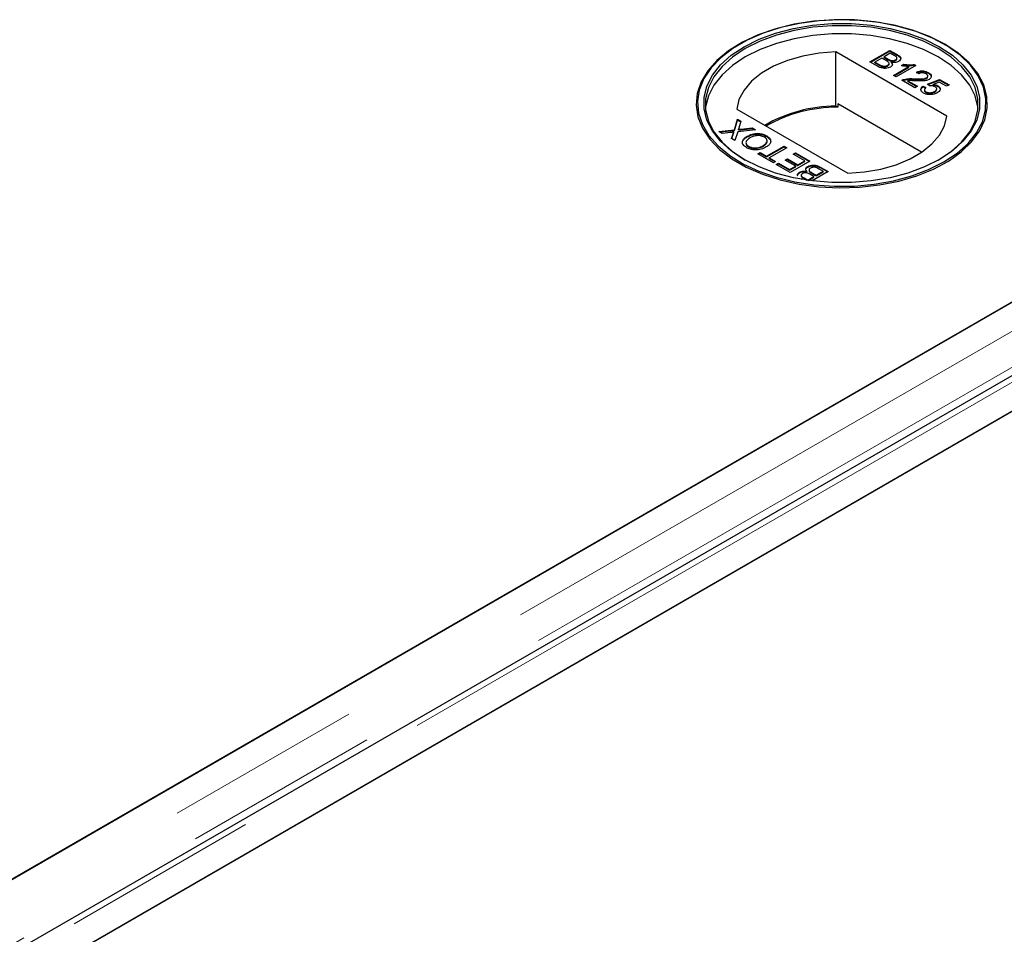
# Model space of a CAD drawing. Units: millimetres. Extents: x 533 to 10247, y 341 to 7729.
# Drawn here: x 7550 to 7676, y 5820 to 5937 of the extents above; entities that cross this region are included whole.
import ezdxf

# ---------------------------------------------------------------- set-up
doc = ezdxf.new("R2010")
doc.units = ezdxf.units.MM
doc.header["$LTSCALE"] = 20
doc.linetypes.add('PHANTOM', pattern=[12.7, 6.35, -1.27, 1.27, -1.27, 1.27, -1.27])

msp = doc.modelspace()

# ---------------------------------------------------------------- linework, layer by layer
at = {"color": 7, "linetype": 'Continuous', "lineweight": 25}
for p, q in [((7642.39, 5934.14), (7642.27, 5934.07)), ((7668.95, 5924.93), (7654.72, 5933.15)), ((7654.72, 5926.21), (7654.72, 5933.15)), ((7659.08, 5931.88), (7661.62, 5933.35)), ((7659.15, 5931.84), (7661.62, 5933.27)), ((7661.69, 5932.97), (7660.91, 5932.52)), ((7661.62, 5933.35), (7662.58, 5932.8)), ((7661.62, 5933.27), (7661.62, 5933.35)), ((7661.62, 5933.27), (7662.58, 5932.72)), ((7662.17, 5932.69), (7661.69, 5932.97)), ((7668.69, 5934.07), (7668.56, 5934.14)), ((7660.04, 5931.33), (7659.08, 5931.88)), ((7660.61, 5932.35), (7659.73, 5931.85)), ((7659.73, 5931.85), (7660.34, 5931.5)), ((7659.73, 5931.76), (7659.73, 5931.85)), ((7659.73, 5931.76), (7660.34, 5931.42)), ((7661.17, 5932.03), (7660.61, 5932.35)), ((7660.91, 5932.52), (7661.43, 5932.22)), ((7660.91, 5932.44), (7660.91, 5932.52)), ((7660.91, 5932.44), (7661.43, 5932.14)), ((7661.54, 5931.58), (7661.54, 5931.68)), ((7661.77, 5931.98), (7661.77, 5932.06)), ((7661.83, 5931.76), (7661.83, 5931.84)), ((7662.37, 5932.04), (7662.37, 5932.12)), ((7662.55, 5932.26), (7662.55, 5932.37)), ((7660.57, 5931.3), (7660.57, 5931.38)), ((7661.35, 5931.34), (7661.35, 5931.42)), ((7662.11, 5930.13), (7664.09, 5931.28)), ((7662.18, 5930.09), (7664.09, 5931.2)), ((7664.98, 5931.41), (7662.44, 5929.94)), ((7663.13, 5931.4), (7663.43, 5931.57)), ((7663.24, 5931.38), (7663.43, 5931.49)), ((7663.43, 5931.49), (7663.43, 5931.57)), ((7664.09, 5931.2), (7664.09, 5931.28)), ((7664.77, 5931.53), (7664.98, 5931.41)), ((7664.77, 5931.45), (7664.77, 5931.53)), ((7664.77, 5931.45), (7664.91, 5931.37)), ((7665.34, 5930.34), (7665.05, 5930.55)), ((7666.58, 5930.41), (7666.58, 5930.49)), ((7662.44, 5929.94), (7662.11, 5930.13)), ((7664.85, 5928.55), (7663.19, 5929.51)), ((7663.45, 5929.54), (7663.45, 5929.62)), ((7663.93, 5929.46), (7665.18, 5928.74)), ((7663.93, 5929.38), (7663.93, 5929.46)), ((7663.93, 5929.38), (7665.11, 5928.7)), ((7664.76, 5929.62), (7664.76, 5929.7)), ((7666.33, 5929.74), (7666.33, 5929.82)), ((7666.45, 5929.02), (7668.01, 5929.62)), ((7666.5, 5929.96), (7666.5, 5930.06)), ((7666.52, 5928.97), (7668.01, 5929.54)), ((7667.95, 5929.28), (7667.17, 5928.98)), ((7668.89, 5928.74), (7667.95, 5929.28)), ((7668.01, 5929.62), (7669.22, 5928.93)), ((7668.01, 5929.54), (7668.01, 5929.62)), ((7668.01, 5929.54), (7669.15, 5928.89)), ((7665.18, 5928.74), (7664.85, 5928.55)), ((7665.89, 5928.74), (7666.25, 5928.57)), ((7665.89, 5928.66), (7665.89, 5928.74)), ((7665.89, 5928.66), (7666.25, 5928.49)), ((7666.06, 5928.3), (7666.06, 5928.2)), ((7666.26, 5927.96), (7666.26, 5928.04)), ((7666.74, 5928.82), (7666.45, 5929.02)), ((7667.17, 5928.9), (7667.17, 5928.98)), ((7667.37, 5928), (7667.37, 5928.08)), ((7667.64, 5928.32), (7667.64, 5928.42)), ((7667.79, 5928.73), (7667.79, 5928.81)), ((7669.22, 5928.93), (7668.89, 5928.74)), ((7642, 5925.8), (7656.23, 5917.59)), ((7654.96, 5926.07), (7654.72, 5926.21)), ((7654.96, 5926.48), (7654.96, 5926.07)), ((7665.7, 5920.28), (7654.96, 5926.48)), ((7717.75, 5924.46), (6935.44, 5472.84)), ((7641.7, 5923.18), (7642.12, 5924.51)), ((7641.7, 5923.09), (7642.12, 5924.42)), ((7642.12, 5924.51), (7642.55, 5924.26)), ((7642.12, 5924.42), (7642.12, 5924.51)), ((7642.12, 5924.42), (7642.53, 5924.19)), ((7642.55, 5924.26), (7642.27, 5923.38)), ((7639.71, 5922.96), (7641.7, 5923.18)), ((7640.15, 5922.71), (7639.71, 5922.96)), ((7639.83, 5922.89), (7641.7, 5923.09)), ((7641.23, 5922.83), (7640.15, 5922.71)), ((7641.64, 5922.79), (7641.64, 5922.87)), ((7641.7, 5923.09), (7641.7, 5923.18)), ((7642.13, 5922.92), (7641.76, 5921.78)), ((7644.43, 5923.17), (7642.13, 5922.92)), ((7642.23, 5923.15), (7642.23, 5923.23)), ((7642.52, 5923.26), (7644, 5923.42)), ((7642.52, 5923.18), (7644, 5923.34)), ((7644, 5923.42), (7644.43, 5923.17)), ((7644, 5923.34), (7644, 5923.42)), ((7644, 5923.34), (7644.31, 5923.16)), ((7729.72, 5921.92), (6938.81, 5465.34)), ((7641.33, 5922.03), (7641.53, 5922.65)), ((7641.76, 5921.78), (7641.33, 5922.03)), ((7641.35, 5922.01), (7641.53, 5922.57)), ((7643.34, 5922.25), (7643.34, 5922.34)), ((7645.85, 5922.31), (7645.85, 5922.39)), ((7645.85, 5922.31), (7646.27, 5921.93)), ((7643.53, 5920.97), (7643.53, 5921.06)), ((7645.43, 5921.09), (7645.43, 5921.17)), ((7645.82, 5919.77), (7648.07, 5921.07)), ((7645.82, 5919.69), (7648.07, 5920.99)), ((7648.43, 5920.87), (7646.18, 5919.57)), ((7648.07, 5921.07), (7648.43, 5920.87)), ((7648.07, 5920.99), (7648.07, 5921.07)), ((7648.07, 5920.99), (7648.36, 5920.82)), ((7644.71, 5920.08), (7645, 5920.24)), ((7646.7, 5918.93), (7644.71, 5920.08)), ((7644.78, 5920.03), (7645, 5920.16)), ((7645, 5920.24), (7645.82, 5919.77)), ((7645, 5920.16), (7645, 5920.24)), ((7645, 5920.16), (7645.82, 5919.69)), ((7645.82, 5919.69), (7645.82, 5919.77)), ((7646.18, 5919.57), (7646.99, 5919.1)), ((7646.18, 5919.49), (7646.18, 5919.57)), ((7646.18, 5919.49), (7646.92, 5919.06)), ((7646.99, 5919.1), (7646.7, 5918.93)), ((7648.23, 5919.29), (7648.52, 5919.45)), ((7649.57, 5918.51), (7648.23, 5919.29)), ((7648.3, 5919.24), (7648.52, 5919.37)), ((7648.52, 5919.45), (7649.86, 5918.68)), ((7648.52, 5919.37), (7648.52, 5919.45)), ((7648.52, 5919.37), (7649.86, 5918.6)), ((7651.39, 5919.15), (7648.85, 5917.69)), ((7649.24, 5920.06), (7649.53, 5920.23)), ((7650.74, 5919.19), (7649.24, 5920.06)), ((7649.31, 5920.02), (7649.53, 5920.14)), ((7649.53, 5920.23), (7651.39, 5919.15)), ((7649.53, 5920.14), (7649.53, 5920.23)), ((7649.53, 5920.14), (7651.32, 5919.11)), ((7649.86, 5918.68), (7650.74, 5919.19)), ((7649.86, 5918.6), (7650.74, 5919.11)), ((7650.74, 5919.11), (7650.74, 5919.19)), ((7647.06, 5918.72), (7647.35, 5918.89)), ((7648.85, 5917.69), (7647.06, 5918.72)), ((7647.13, 5918.68), (7647.35, 5918.81)), ((7647.35, 5918.89), (7648.78, 5918.06)), ((7647.35, 5918.81), (7647.35, 5918.89)), ((7647.35, 5918.81), (7648.78, 5917.98)), ((7648.78, 5918.06), (7649.57, 5918.51)), ((7648.78, 5917.98), (7649.57, 5918.43)), ((7648.78, 5917.98), (7648.78, 5918.06)), ((7649.57, 5918.43), (7649.57, 5918.51)), ((7649.86, 5918.6), (7649.86, 5918.68)), ((7650.99, 5917.76), (7650.99, 5917.84)), ((7651.12, 5918.39), (7651.12, 5918.47)), ((7651.28, 5918.02), (7651.28, 5917.92)), ((7653.74, 5917.8), (7651.68, 5916.61)), ((7652.21, 5917.33), (7653.09, 5917.84)), ((7653.09, 5917.84), (7652.49, 5918.18)), ((7652.78, 5918.35), (7653.74, 5917.8)), ((7652.78, 5918.27), (7653.67, 5917.76)), ((7653.09, 5917.75), (7653.09, 5917.84)), ((6947.61, 5465.82), (7729.92, 5917.44)), ((7730.43, 5917.73), (6982.46, 5485.93)), ((7650.06, 5917.66), (7650.06, 5917.75)), ((7650.37, 5916.81), (7650.24, 5916.88)), ((7650.27, 5917.34), (7650.27, 5917.23)), ((7650.65, 5916.99), (7651.13, 5916.71)), ((7650.65, 5916.91), (7650.99, 5916.71)), ((7651.13, 5916.71), (7651.91, 5917.16)), ((7651.13, 5916.69), (7651.13, 5916.71)), ((7651.22, 5916.68), (7651.91, 5917.08)), ((7651.91, 5917.16), (7651.39, 5917.46)), ((7651.65, 5917.65), (7652.21, 5917.33)), ((7651.65, 5917.57), (7652.21, 5917.25)), ((7651.91, 5917.08), (7651.91, 5917.16)), ((7652.21, 5917.25), (7653.09, 5917.75)), ((7652.21, 5917.25), (7652.21, 5917.33)), ((6934.93, 5472.55), (7682.91, 5904.34))]:
    msp.add_line(p, q, dxfattribs=at)
at = {"color": 8, "linetype": 'PHANTOM', "lineweight": 18}
for p, q in [((7661.43, 5932.14), (7661.43, 5932.22)), ((7662.58, 5932.72), (7662.58, 5932.8)), ((7660.34, 5931.42), (7660.34, 5931.5)), ((7724.26, 5924.46), (6935.44, 5469.09)), ((7642.52, 5923.18), (7642.52, 5923.26)), ((7641.53, 5922.57), (7641.53, 5922.65)), ((7726.58, 5921.17), (6936.46, 5465.04)), ((6941.11, 5465.82), (7729.92, 5921.19)), ((7652.78, 5918.27), (7652.78, 5918.35)), ((7650.65, 5916.91), (7650.65, 5916.99)), ((7651.65, 5917.57), (7651.65, 5917.65))]:
    msp.add_line(p, q, dxfattribs=at)
at = {"color": 7, "linetype": 'Continuous', "lineweight": 25, "flags": 128}
for points in [[(7668.68, 5934.14), (7666.72, 5935.12), (7664.53, 5935.94), (7662.17, 5936.58), (7659.68, 5937.02), (7657.1, 5937.25), (7654.5, 5937.28), (7651.91, 5937.1), (7649.39, 5936.71), (7647, 5936.12), (7644.76, 5935.34), (7642.74, 5934.4), (7640.96, 5933.3), (7639.47, 5932.06), (7638.28, 5930.72), (7637.43, 5929.3), (7636.94, 5927.83), (7636.8, 5926.32), (7637.03, 5924.82), (7637.61, 5923.36), (7638.55, 5921.95), (7639.81, 5920.64), (7641.38, 5919.44), (7643.22, 5918.37), (7645.3, 5917.47), (7647.58, 5916.74), (7650.01, 5916.2), (7652.55, 5915.86), (7655.15, 5915.73), (7657.75, 5915.81), (7660.31, 5916.1), (7662.77, 5916.59), (7665.1, 5917.27), (7667.23, 5918.13), (7669.14, 5919.16), (7670.78, 5920.33), (7672.12, 5921.62), (7673.14, 5923), (7673.81, 5924.45), (7674.13, 5925.95), (7674.08, 5927.45), (7673.68, 5928.94), (7672.91, 5930.38), (7671.81, 5931.74), (7670.39, 5933), (7668.68, 5934.14)], [(7668.56, 5919.04), (7670.25, 5920.17), (7671.66, 5921.42), (7672.75, 5922.77), (7673.5, 5924.19), (7673.91, 5925.66), (7673.95, 5927.15), (7673.64, 5928.63), (7672.97, 5930.07), (7671.96, 5931.44), (7670.63, 5932.72), (7669.01, 5933.88), (7667.12, 5934.89), (7665, 5935.75), (7662.7, 5936.42), (7660.26, 5936.91), (7657.73, 5937.19), (7655.15, 5937.27), (7652.58, 5937.14), (7650.07, 5936.81), (7647.66, 5936.27), (7645.4, 5935.55), (7643.34, 5934.65), (7641.51, 5933.6), (7639.96, 5932.41), (7638.71, 5931.11), (7637.78, 5929.72), (7637.2, 5928.26), (7636.98, 5926.78), (7637.11, 5925.29), (7637.61, 5923.83), (7638.45, 5922.42), (7639.62, 5921.09), (7641.1, 5919.87), (7642.86, 5918.78), (7644.86, 5917.84), (7647.08, 5917.08), (7649.45, 5916.5), (7651.95, 5916.11), (7654.51, 5915.93), (7657.09, 5915.95), (7659.64, 5916.19), (7662.11, 5916.62), (7664.44, 5917.25), (7666.61, 5918.06), (7668.56, 5919.04)], [(7667.99, 5919.37), (7666.08, 5918.41), (7663.96, 5917.62), (7661.66, 5917.02), (7659.24, 5916.61), (7656.74, 5916.4), (7654.21, 5916.4), (7651.71, 5916.61), (7649.29, 5917.02), (7646.99, 5917.62), (7644.87, 5918.41), (7642.96, 5919.37), (7641.31, 5920.47), (7639.94, 5921.7), (7638.89, 5923.02), (7638.18, 5924.42), (7637.82, 5925.86), (7637.82, 5927.32), (7638.18, 5928.77), (7638.89, 5930.16), (7639.94, 5931.49), (7641.31, 5932.72), (7642.96, 5933.82), (7644.87, 5934.77), (7646.99, 5935.56), (7649.29, 5936.17), (7651.71, 5936.58), (7654.21, 5936.79), (7656.74, 5936.79), (7659.24, 5936.58), (7661.66, 5936.17), (7663.96, 5935.56), (7666.08, 5934.77), (7667.99, 5933.82), (7669.65, 5932.72), (7671.01, 5931.49), (7672.06, 5930.16), (7672.77, 5928.77), (7673.13, 5927.32), (7673.13, 5925.86), (7672.77, 5924.42), (7672.06, 5923.02), (7671.01, 5921.7), (7669.65, 5920.47), (7667.99, 5919.37)], [(7672.95, 5925.9), (7672.93, 5926.09), (7672.58, 5927.52), (7671.87, 5928.9), (7670.83, 5930.21), (7669.49, 5931.42), (7667.85, 5932.51), (7665.96, 5933.46), (7663.86, 5934.24), (7661.59, 5934.83), (7659.2, 5935.24), (7656.72, 5935.45), (7654.23, 5935.45), (7651.76, 5935.24), (7649.36, 5934.83), (7647.09, 5934.24), (7644.99, 5933.46), (7643.1, 5932.51), (7641.47, 5931.42), (7640.12, 5930.21), (7639.08, 5928.9), (7638.38, 5927.52), (7638.02, 5926.09), (7638, 5925.9)], [(7667.85, 5919.29), (7669.49, 5920.38), (7670.83, 5921.59), (7671.87, 5922.9), (7672.58, 5924.28), (7672.93, 5925.71), (7672.93, 5927.15), (7672.58, 5928.58), (7671.87, 5929.96), (7670.83, 5931.27), (7669.49, 5932.48), (7667.85, 5933.57), (7665.96, 5934.52), (7663.86, 5935.3), (7661.59, 5935.9), (7659.2, 5936.3), (7656.72, 5936.51), (7654.23, 5936.51), (7651.76, 5936.3), (7649.36, 5935.9), (7647.09, 5935.3), (7644.99, 5934.52), (7643.1, 5933.57), (7641.47, 5932.48), (7640.12, 5931.27), (7639.08, 5929.96), (7638.38, 5928.58), (7638.02, 5927.15), (7638.02, 5925.71), (7638.38, 5924.28), (7639.08, 5922.9), (7640.12, 5921.59), (7641.47, 5920.38), (7643.1, 5919.29)], [(7654.72, 5933.15), (7652.56, 5932.98), (7650.47, 5932.61), (7648.51, 5932.04), (7646.73, 5931.31), (7645.19, 5930.41), (7643.91, 5929.39), (7642.94, 5928.26), (7642.29, 5927.05), (7642, 5925.8)], [(7656.23, 5917.59), (7658.39, 5917.76), (7660.48, 5918.13), (7662.44, 5918.69), (7664.22, 5919.43), (7665.76, 5920.32), (7667.04, 5921.35), (7668.01, 5922.48), (7668.66, 5923.68), (7668.95, 5924.93)]]:
    msp.add_lwpolyline(points, dxfattribs=at)
at = {"color": 7, "linetype": 'Continuous', "lineweight": 25}
for centre, radius, start, end in [((7654.83, 5907.74), 18.47, 90.3132, 120.0204), ((7654.95, 5907.54), 18.53, 89.9712, 119.751)]:
    msp.add_arc(centre, radius, start, end, dxfattribs=at)
for points, knots in [([(7661.35, 5931.42), (7661.41, 5931.47), (7661.51, 5931.54), (7661.55, 5931.66), (7661.51, 5931.83), (7661.32, 5931.94), (7661.17, 5932.03)], [0, 0, 0, 0, 0.2498069, 0.3755062, 0.5011675, 1, 1, 1, 1]), ([(7661.43, 5932.22), (7661.49, 5932.19), (7661.59, 5932.13), (7661.71, 5932.08), (7661.77, 5932.06)], [0, 0, 0, 0, 0.560356, 1, 1, 1, 1]), ([(7661.43, 5932.14), (7661.49, 5932.11), (7661.59, 5932.05), (7661.71, 5932), (7661.77, 5931.98)], [0, 0, 0, 0, 0.560356, 1, 1, 1, 1]), ([(7661.83, 5931.84), (7661.88, 5931.78), (7661.97, 5931.67), (7661.97, 5931.48), (7661.87, 5931.33), (7661.76, 5931.25), (7661.7, 5931.21)], [0, 0, 0, 0, 0.280202, 0.55965, 0.779715, 1, 1, 1, 1]), ([(7661.77, 5932.06), (7661.82, 5932.05), (7661.94, 5932.02), (7662.17, 5932.03), (7662.29, 5932.09), (7662.37, 5932.12)], [0, 0, 0, 0, 0.280866, 0.561103, 1, 1, 1, 1]), ([(7661.77, 5931.98), (7661.82, 5931.97), (7661.94, 5931.94), (7662.17, 5931.95), (7662.29, 5932.01), (7662.37, 5932.04)], [0, 0, 0, 0, 0.280866, 0.561103, 1, 1, 1, 1]), ([(7662.76, 5931.94), (7662.69, 5931.9), (7662.54, 5931.83), (7662.21, 5931.78), (7661.97, 5931.82), (7661.83, 5931.84)], [0, 0, 0, 0, 0.280338, 0.560831, 1, 1, 1, 1]), ([(7661.83, 5931.76), (7661.88, 5931.7), (7661.96, 5931.61), (7661.95, 5931.51), (7661.95, 5931.48)], [0, 0, 0, 0, 0.654881, 1, 1, 1, 1]), ([(7662.37, 5932.12), (7662.43, 5932.17), (7662.52, 5932.23), (7662.56, 5932.35), (7662.51, 5932.52), (7662.32, 5932.62), (7662.17, 5932.69)], [0, 0, 0, 0, 0.249556, 0.375043, 0.50025, 1, 1, 1, 1]), ([(7662.37, 5932.04), (7662.43, 5932.09), (7662.52, 5932.15), (7662.56, 5932.24), (7662.55, 5932.27), (7662.55, 5932.27)], [0, 0, 0, 0, 0.644002, 0.967831, 1, 1, 1, 1]), ([(7662.58, 5932.8), (7662.69, 5932.73), (7662.9, 5932.6), (7663.06, 5932.35), (7662.99, 5932.11), (7662.83, 5931.99), (7662.76, 5931.94)], [0, 0, 0, 0, 0.281146, 0.559978, 0.780107, 1, 1, 1, 1]), ([(7662.58, 5932.72), (7662.68, 5932.65), (7662.9, 5932.52), (7663.06, 5932.3), (7663, 5932.17), (7662.99, 5932.13)], [0, 0, 0, 0, 0.41231, 0.821227, 1, 1, 1, 1]), ([(7661.7, 5931.21), (7661.61, 5931.17), (7661.43, 5931.08), (7661.08, 5931.02), (7660.55, 5931.06), (7660.25, 5931.22), (7660.04, 5931.33)], [0, 0, 0, 0, 0.1870848, 0.3742552, 0.5607728, 1, 1, 1, 1]), ([(7660.34, 5931.5), (7660.38, 5931.47), (7660.45, 5931.43), (7660.53, 5931.4), (7660.57, 5931.38)], [0, 0, 0, 0, 0.560234, 1, 1, 1, 1]), ([(7660.34, 5931.42), (7660.38, 5931.39), (7660.45, 5931.35), (7660.53, 5931.31), (7660.57, 5931.3)], [0, 0, 0, 0, 0.560234, 1, 1, 1, 1]), ([(7660.57, 5931.38), (7660.64, 5931.36), (7660.77, 5931.31), (7661.01, 5931.31), (7661.2, 5931.35), (7661.3, 5931.4), (7661.35, 5931.42)], [0, 0, 0, 0, 0.2802627, 0.559021, 0.7793959, 1, 1, 1, 1]), ([(7660.57, 5931.3), (7660.64, 5931.27), (7660.77, 5931.23), (7661.01, 5931.22), (7661.2, 5931.27), (7661.3, 5931.32), (7661.35, 5931.34)], [0, 0, 0, 0, 0.2802627, 0.559021, 0.7793959, 1, 1, 1, 1]), ([(7661.35, 5931.34), (7661.41, 5931.39), (7661.5, 5931.46), (7661.55, 5931.55), (7661.54, 5931.58), (7661.54, 5931.59)], [0, 0, 0, 0, 0.6372248, 0.9578675, 1, 1, 1, 1]), ([(7664.09, 5931.28), (7663.91, 5931.29), (7663.58, 5931.3), (7663.27, 5931.37), (7663.13, 5931.4)], [0, 0, 0, 0, 0.559714, 1, 1, 1, 1]), ([(7663.43, 5931.57), (7663.68, 5931.53), (7664.13, 5931.46), (7664.57, 5931.51), (7664.77, 5931.53)], [0, 0, 0, 0, 0.560459, 1, 1, 1, 1]), ([(7663.43, 5931.49), (7663.68, 5931.45), (7664.13, 5931.38), (7664.57, 5931.43), (7664.77, 5931.45)], [0, 0, 0, 0, 0.560459, 1, 1, 1, 1]), ([(7665.05, 5930.55), (7665.18, 5930.6), (7665.44, 5930.71), (7665.91, 5930.73), (7666.3, 5930.64), (7666.49, 5930.54), (7666.58, 5930.49)], [0, 0, 0, 0, 0.280226, 0.558868, 0.779096, 1, 1, 1, 1]), ([(7665.05, 5930.47), (7665.18, 5930.52), (7665.44, 5930.63), (7665.91, 5930.65), (7666.3, 5930.55), (7666.49, 5930.46), (7666.58, 5930.41)], [0, 0, 0, 0, 0.280226, 0.558868, 0.779096, 1, 1, 1, 1]), ([(7666.28, 5930.33), (7666.2, 5930.36), (7666.05, 5930.44), (7665.77, 5930.47), (7665.52, 5930.43), (7665.4, 5930.37), (7665.34, 5930.34)], [0, 0, 0, 0, 0.280434, 0.559437, 0.779325, 1, 1, 1, 1]), ([(7666.58, 5930.49), (7666.68, 5930.42), (7666.89, 5930.29), (7666.98, 5930.03), (7666.9, 5929.8), (7666.74, 5929.69), (7666.66, 5929.63)], [0, 0, 0, 0, 0.280494, 0.559662, 0.779763, 1, 1, 1, 1]), ([(7666.58, 5930.41), (7666.69, 5930.34), (7666.86, 5930.24), (7666.89, 5930.1), (7666.91, 5930.05)], [0, 0, 0, 0, 0.643764, 1, 1, 1, 1]), ([(7663.19, 5929.51), (7663.23, 5929.54), (7663.31, 5929.58), (7663.41, 5929.61), (7663.45, 5929.62)], [0, 0, 0, 0, 0.55998, 1, 1, 1, 1]), ([(7663.27, 5929.47), (7663.29, 5929.48), (7663.34, 5929.51), (7663.41, 5929.53), (7663.45, 5929.54)], [0, 0, 0, 0, 0.36341, 1, 1, 1, 1]), ([(7663.45, 5929.62), (7663.69, 5929.67), (7664.12, 5929.75), (7664.56, 5929.72), (7664.76, 5929.7)], [0, 0, 0, 0, 0.558366, 1, 1, 1, 1]), ([(7663.45, 5929.54), (7663.69, 5929.59), (7664.12, 5929.66), (7664.56, 5929.63), (7664.76, 5929.62)], [0, 0, 0, 0, 0.558366, 1, 1, 1, 1]), ([(7664.91, 5929.44), (7664.8, 5929.44), (7664.62, 5929.46), (7664.36, 5929.47), (7664.15, 5929.48), (7664.01, 5929.46), (7663.93, 5929.46)], [0, 0, 0, 0, 0.340045, 0.560067, 0.780055, 1, 1, 1, 1]), ([(7664.76, 5929.7), (7665.06, 5929.69), (7665.48, 5929.67), (7666.03, 5929.7), (7666.23, 5929.78), (7666.33, 5929.82)], [0, 0, 0, 0, 0.561294, 0.781369, 1, 1, 1, 1]), ([(7664.76, 5929.62), (7665.06, 5929.61), (7665.48, 5929.59), (7666.03, 5929.62), (7666.23, 5929.7), (7666.33, 5929.74)], [0, 0, 0, 0, 0.561294, 0.781369, 1, 1, 1, 1]), ([(7666.66, 5929.63), (7666.52, 5929.57), (7666.24, 5929.45), (7665.62, 5929.41), (7665.18, 5929.43), (7664.91, 5929.44)], [0, 0, 0, 0, 0.278749, 0.558819, 1, 1, 1, 1]), ([(7666.33, 5929.82), (7666.39, 5929.86), (7666.5, 5929.95), (7666.51, 5930.1), (7666.42, 5930.23), (7666.33, 5930.29), (7666.28, 5930.33)], [0, 0, 0, 0, 0.279064, 0.55857, 0.779017, 1, 1, 1, 1]), ([(7666.33, 5929.74), (7666.39, 5929.78), (7666.49, 5929.85), (7666.48, 5929.93), (7666.48, 5929.97)], [0, 0, 0, 0, 0.624048, 1, 1, 1, 1]), ([(7665.97, 5927.87), (7665.87, 5927.94), (7665.66, 5928.08), (7665.59, 5928.34), (7665.68, 5928.57), (7665.82, 5928.68), (7665.89, 5928.74)], [0, 0, 0, 0, 0.280052, 0.559255, 0.779427, 1, 1, 1, 1]), ([(7665.66, 5928.14), (7665.64, 5928.19), (7665.59, 5928.3), (7665.68, 5928.49), (7665.82, 5928.6), (7665.89, 5928.66)], [0, 0, 0, 0, 0.238032, 0.618669, 1, 1, 1, 1]), ([(7666.92, 5927.68), (7666.72, 5927.68), (7666.36, 5927.68), (7666.09, 5927.81), (7665.97, 5927.87)], [0, 0, 0, 0, 0.558444, 1, 1, 1, 1]), ([(7666.25, 5928.57), (7666.2, 5928.53), (7666.1, 5928.43), (7666.04, 5928.28), (7666.11, 5928.14), (7666.21, 5928.07), (7666.26, 5928.04)], [0, 0, 0, 0, 0.2807095, 0.5599189, 0.7796463, 1, 1, 1, 1]), ([(7666.07, 5928.2), (7666.07, 5928.2), (7666.05, 5928.15), (7666.12, 5928.06), (7666.22, 5927.99), (7666.26, 5927.96)], [0, 0, 0, 0, 0.0736399, 0.5361607, 1, 1, 1, 1]), ([(7666.26, 5928.04), (7666.36, 5928), (7666.54, 5927.91), (7666.88, 5927.91), (7667.16, 5927.98), (7667.3, 5928.05), (7667.37, 5928.08)], [0, 0, 0, 0, 0.279495, 0.558271, 0.77888, 1, 1, 1, 1]), ([(7666.26, 5927.96), (7666.36, 5927.91), (7666.54, 5927.83), (7666.88, 5927.83), (7667.16, 5927.9), (7667.3, 5927.97), (7667.37, 5928)], [0, 0, 0, 0, 0.279495, 0.558271, 0.77888, 1, 1, 1, 1]), ([(7667.41, 5928.7), (7667.35, 5928.72), (7667.25, 5928.78), (7667.03, 5928.83), (7666.85, 5928.82), (7666.74, 5928.82)], [0, 0, 0, 0, 0.280853, 0.561102, 1, 1, 1, 1]), ([(7667.71, 5927.91), (7667.58, 5927.84), (7667.35, 5927.73), (7667.05, 5927.69), (7666.92, 5927.68)], [0, 0, 0, 0, 0.5597102, 1, 1, 1, 1]), ([(7667.17, 5928.98), (7667.3, 5928.96), (7667.53, 5928.94), (7667.71, 5928.85), (7667.79, 5928.81)], [0, 0, 0, 0, 0.559977, 1, 1, 1, 1]), ([(7667.17, 5928.9), (7667.3, 5928.88), (7667.53, 5928.86), (7667.71, 5928.77), (7667.79, 5928.73)], [0, 0, 0, 0, 0.559977, 1, 1, 1, 1]), ([(7667.37, 5928.08), (7667.44, 5928.13), (7667.59, 5928.23), (7667.67, 5928.42), (7667.58, 5928.58), (7667.46, 5928.66), (7667.41, 5928.7)], [0, 0, 0, 0, 0.280633, 0.559584, 0.77925, 1, 1, 1, 1]), ([(7667.37, 5928), (7667.44, 5928.05), (7667.59, 5928.15), (7667.62, 5928.27), (7667.63, 5928.33)], [0, 0, 0, 0, 0.521847, 1, 1, 1, 1]), ([(7667.79, 5928.81), (7667.89, 5928.74), (7668.09, 5928.59), (7668.11, 5928.31), (7667.97, 5928.08), (7667.8, 5927.96), (7667.71, 5927.91)], [0, 0, 0, 0, 0.279184, 0.558744, 0.779152, 1, 1, 1, 1]), ([(7667.79, 5928.73), (7667.9, 5928.66), (7668.05, 5928.56), (7668.05, 5928.44), (7668.05, 5928.42)], [0, 0, 0, 0, 0.783605, 1, 1, 1, 1]), ([(7641.64, 5922.87), (7641.56, 5922.86), (7641.43, 5922.85), (7641.29, 5922.83), (7641.23, 5922.83)], [0, 0, 0, 0, 0.560003, 1, 1, 1, 1]), ([(7641.53, 5922.65), (7641.54, 5922.7), (7641.56, 5922.75), (7641.59, 5922.83), (7641.62, 5922.86), (7641.64, 5922.87)], [0, 0, 0, 0, 0.561301, 0.781831, 1, 1, 1, 1]), ([(7642.27, 5923.38), (7642.26, 5923.35), (7642.25, 5923.3), (7642.23, 5923.25), (7642.23, 5923.23)], [0, 0, 0, 0, 0.5599908, 1, 1, 1, 1]), ([(7642.23, 5923.23), (7642.28, 5923.24), (7642.38, 5923.25), (7642.48, 5923.26), (7642.52, 5923.26)], [0, 0, 0, 0, 0.559951, 1, 1, 1, 1]), ([(7642.23, 5923.15), (7642.28, 5923.16), (7642.38, 5923.17), (7642.48, 5923.18), (7642.52, 5923.18)], [0, 0, 0, 0, 0.559951, 1, 1, 1, 1]), ([(7641.53, 5922.57), (7641.54, 5922.61), (7641.56, 5922.67), (7641.59, 5922.75), (7641.62, 5922.78), (7641.64, 5922.79)], [0, 0, 0, 0, 0.561301, 0.781831, 1, 1, 1, 1]), ([(7643.24, 5920.89), (7643.08, 5921.01), (7642.75, 5921.25), (7642.69, 5921.69), (7642.93, 5922.06), (7643.21, 5922.25), (7643.34, 5922.34)], [0, 0, 0, 0, 0.279602, 0.558576, 0.779073, 1, 1, 1, 1]), ([(7642.76, 5921.59), (7642.76, 5921.61), (7642.73, 5921.74), (7642.95, 5921.98), (7643.21, 5922.16), (7643.34, 5922.25)], [0, 0, 0, 0, 0.05648, 0.527781, 1, 1, 1, 1]), ([(7643.7, 5922.13), (7643.57, 5922.04), (7643.31, 5921.87), (7643.15, 5921.56), (7643.24, 5921.26), (7643.44, 5921.13), (7643.53, 5921.06)], [0, 0, 0, 0, 0.28079, 0.560099, 0.779972, 1, 1, 1, 1]), ([(7643.34, 5922.34), (7643.55, 5922.43), (7643.95, 5922.63), (7644.7, 5922.72), (7645.37, 5922.62), (7645.69, 5922.47), (7645.85, 5922.39)], [0, 0, 0, 0, 0.280351, 0.559501, 0.779649, 1, 1, 1, 1]), ([(7643.34, 5922.25), (7643.55, 5922.35), (7643.95, 5922.55), (7644.7, 5922.64), (7645.37, 5922.54), (7645.69, 5922.38), (7645.85, 5922.31)], [0, 0, 0, 0, 0.280351, 0.559501, 0.779649, 1, 1, 1, 1]), ([(7645.56, 5922.22), (7645.4, 5922.29), (7645.09, 5922.43), (7644.51, 5922.43), (7644.04, 5922.31), (7643.82, 5922.19), (7643.7, 5922.13)], [0, 0, 0, 0, 0.279107, 0.558197, 0.778801, 1, 1, 1, 1]), ([(7645.43, 5921.17), (7645.56, 5921.25), (7645.81, 5921.42), (7645.94, 5921.73), (7645.85, 5922.02), (7645.66, 5922.15), (7645.56, 5922.22)], [0, 0, 0, 0, 0.280663, 0.559879, 0.779856, 1, 1, 1, 1]), ([(7645.43, 5921.09), (7645.56, 5921.17), (7645.8, 5921.34), (7645.94, 5921.6), (7645.88, 5921.74), (7645.87, 5921.77)], [0, 0, 0, 0, 0.4367434, 0.8712343, 1, 1, 1, 1]), ([(7645.85, 5922.39), (7646.01, 5922.27), (7646.34, 5922.04), (7646.4, 5921.6), (7646.18, 5921.23), (7645.92, 5921.05), (7645.79, 5920.96)], [0, 0, 0, 0, 0.279575, 0.558781, 0.779314, 1, 1, 1, 1]), ([(7643.23, 5921.34), (7643.24, 5921.29), (7643.27, 5921.15), (7643.43, 5921.04), (7643.53, 5920.97)], [0, 0, 0, 0, 0.3609957, 1, 1, 1, 1]), ([(7645.79, 5920.96), (7645.58, 5920.86), (7645.18, 5920.65), (7644.42, 5920.56), (7643.73, 5920.65), (7643.4, 5920.81), (7643.24, 5920.89)], [0, 0, 0, 0, 0.280567, 0.55957, 0.779564, 1, 1, 1, 1]), ([(7643.53, 5921.06), (7643.64, 5921.01), (7643.84, 5920.9), (7644.24, 5920.84), (7644.84, 5920.86), (7645.19, 5921.04), (7645.43, 5921.17)], [0, 0, 0, 0, 0.187269, 0.374446, 0.561241, 1, 1, 1, 1]), ([(7643.53, 5920.97), (7643.64, 5920.92), (7643.84, 5920.82), (7644.24, 5920.76), (7644.84, 5920.78), (7645.19, 5920.96), (7645.43, 5921.09)], [0, 0, 0, 0, 0.187269, 0.374446, 0.561241, 1, 1, 1, 1]), ([(7650.06, 5917.75), (7650.14, 5917.78), (7650.28, 5917.85), (7650.61, 5917.9), (7650.85, 5917.86), (7650.99, 5917.84)], [0, 0, 0, 0, 0.280338, 0.560861, 1, 1, 1, 1]), ([(7650.06, 5917.66), (7650.14, 5917.7), (7650.28, 5917.77), (7650.61, 5917.82), (7650.85, 5917.78), (7650.99, 5917.76)], [0, 0, 0, 0, 0.280338, 0.560861, 1, 1, 1, 1]), ([(7650.99, 5917.84), (7650.94, 5917.9), (7650.85, 5918.02), (7650.85, 5918.2), (7650.95, 5918.36), (7651.06, 5918.43), (7651.12, 5918.47)], [0, 0, 0, 0, 0.280189, 0.559632, 0.779718, 1, 1, 1, 1]), ([(7650.87, 5918.04), (7650.87, 5918.07), (7650.86, 5918.15), (7650.95, 5918.27), (7651.06, 5918.35), (7651.12, 5918.39)], [0, 0, 0, 0, 0.230326, 0.614991, 1, 1, 1, 1]), ([(7651.12, 5918.47), (7651.21, 5918.51), (7651.4, 5918.6), (7651.75, 5918.66), (7652.27, 5918.62), (7652.57, 5918.46), (7652.78, 5918.35)], [0, 0, 0, 0, 0.187087, 0.37426, 0.560804, 1, 1, 1, 1]), ([(7651.12, 5918.39), (7651.21, 5918.43), (7651.4, 5918.52), (7651.75, 5918.58), (7652.27, 5918.54), (7652.57, 5918.38), (7652.78, 5918.27)], [0, 0, 0, 0, 0.187087, 0.37426, 0.560804, 1, 1, 1, 1]), ([(7651.47, 5918.26), (7651.41, 5918.21), (7651.31, 5918.14), (7651.27, 5918.03), (7651.31, 5917.85), (7651.5, 5917.74), (7651.65, 5917.65)], [0, 0, 0, 0, 0.249829, 0.375554, 0.501176, 1, 1, 1, 1]), ([(7651.28, 5917.93), (7651.29, 5917.91), (7651.3, 5917.76), (7651.49, 5917.66), (7651.65, 5917.57)], [0, 0, 0, 0, 0.179522, 1, 1, 1, 1]), ([(7652.26, 5918.3), (7652.19, 5918.33), (7652.05, 5918.37), (7651.81, 5918.38), (7651.62, 5918.33), (7651.52, 5918.28), (7651.47, 5918.26)], [0, 0, 0, 0, 0.280299, 0.558972, 0.779385, 1, 1, 1, 1]), ([(7652.49, 5918.18), (7652.44, 5918.21), (7652.37, 5918.25), (7652.29, 5918.29), (7652.26, 5918.3)], [0, 0, 0, 0, 0.560041, 1, 1, 1, 1]), ([(7649.84, 5917.27), (7649.82, 5917.3), (7649.76, 5917.39), (7649.84, 5917.57), (7649.99, 5917.69), (7650.06, 5917.75)], [0, 0, 0, 0, 0.162144, 0.581253, 1, 1, 1, 1]), ([(7649.83, 5917.39), (7649.84, 5917.42), (7649.86, 5917.53), (7649.98, 5917.61), (7650.06, 5917.66)], [0, 0, 0, 0, 0.308725, 1, 1, 1, 1]), ([(7650.45, 5917.56), (7650.39, 5917.51), (7650.3, 5917.45), (7650.26, 5917.33), (7650.31, 5917.17), (7650.5, 5917.07), (7650.65, 5916.99)], [0, 0, 0, 0, 0.249567, 0.37503, 0.500284, 1, 1, 1, 1]), ([(7650.27, 5917.24), (7650.28, 5917.22), (7650.3, 5917.08), (7650.49, 5916.98), (7650.65, 5916.91)], [0, 0, 0, 0, 0.1841619, 1, 1, 1, 1]), ([(7651.05, 5917.62), (7651, 5917.63), (7650.88, 5917.66), (7650.65, 5917.65), (7650.53, 5917.59), (7650.45, 5917.56)], [0, 0, 0, 0, 0.2808554, 0.5610433, 1, 1, 1, 1]), ([(7651.39, 5917.46), (7651.33, 5917.49), (7651.23, 5917.55), (7651.11, 5917.6), (7651.05, 5917.62)], [0, 0, 0, 0, 0.560348, 1, 1, 1, 1])]:
    msp.add_open_spline(points, degree=3, knots=knots, dxfattribs=at)

doc.saveas('drawing.dxf')
